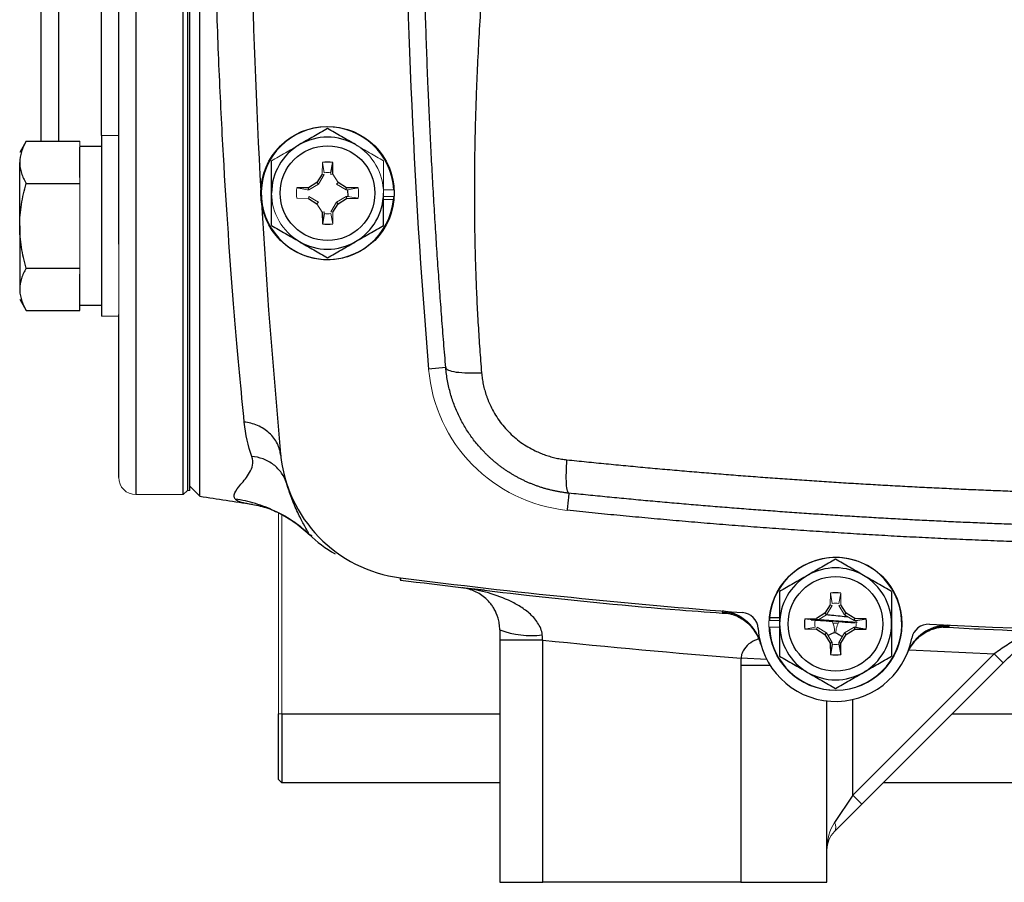
# Model space of a CAD drawing. Units: inches. Extents: x -56 to 44, y -23 to 33.
# Drawn here: x 29 to 34, y 1 to 5 of the extents above; entities that cross this region are included whole.
import ezdxf

# ---------------------------------------------------------------- set-up
doc = ezdxf.new("R2010")
doc.units = ezdxf.units.IN
doc.header["$MEASUREMENT"] = 0

msp = doc.modelspace()

# ---------------------------------------------------------------- linework, layer by layer
at = {"color": 8, "linetype": 'Continuous', "lineweight": 25}
for p, q in [((29.5621, 8.8707), (29.5621, 2.5715)), ((29.2078, 7.2556), (29.2078, 4.1867)), ((29.4046, 4.2136), (29.4046, 7.2286)), ((30.532, 3.9342), (30.5306, 3.9647)), ((32.2444, 2.0334), (32.2575, 2.0307)), ((32.7741, 1.984), (32.7495, 1.9825)), ((33.2667, 1.9676), (33.28, 1.9686)), ((33.0977, 1.8629), (33.4855, 1.8442)), ((32.4463, 1.818), (32.3289, 1.8249)), ((32.4622, 1.7904), (32.3279, 1.7904)), ((32.8397, 1.1984), (32.8397, 1.6355)), ((30.2294, 1.5697), (31.2255, 1.5697)), ((33.2945, 1.5697), (36.1644, 1.5697))]:
    msp.add_line(p, q, dxfattribs=at)
at = {"color": 7, "linetype": 'Continuous', "lineweight": 25}
for p, q in [((29.4834, 3.7156), (29.4834, 7.7267)), ((29.129, 4.1867), (29.129, 7.2556)), ((29.7786, 2.5715), (29.7786, 6.6272)), ((29.7983, 6.6526), (29.7983, 2.5912)), ((29.8549, 2.5642), (29.8549, 5.7211)), ((29.8082, 2.5912), (29.8082, 5.4849)), ((29.4046, 4.2136), (29.4046, 3.3869)), ((29.0605, 4.1867), (29.0306, 4.1349)), ((29.0605, 4.1867), (29.3062, 4.1867)), ((29.4046, 4.1625), (29.3062, 4.1625)), ((29.3062, 4.0208), (29.3062, 4.1594)), ((29.0306, 3.8003), (29.0306, 4.0901)), ((30.4529, 4.043), (30.4617, 4.0892)), ((30.4626, 4.0369), (30.4617, 4.0892)), ((30.4136, 4.0369), (30.3897, 3.9979)), ((29.0605, 3.9935), (29.3062, 3.9935)), ((30.3506, 3.974), (30.2983, 3.9731)), ((30.3897, 3.9979), (30.3506, 3.974)), ((30.3534, 3.9645), (30.3506, 3.974)), ((30.3966, 3.9909), (30.3897, 3.9979)), ((30.5255, 3.974), (30.4865, 3.9979)), ((30.5228, 3.9645), (30.5255, 3.974)), ((30.5778, 3.9731), (30.5255, 3.974)), ((30.3506, 3.9249), (30.3897, 3.901)), ((30.4865, 3.901), (30.5255, 3.9249)), ((30.5228, 3.9345), (30.5255, 3.9249)), ((30.5255, 3.9249), (30.5778, 3.9259)), ((30.4626, 3.862), (30.4865, 3.901)), ((30.4796, 3.908), (30.4865, 3.901)), ((30.4136, 3.862), (30.4145, 3.8097)), ((30.4233, 3.856), (30.4145, 3.8097)), ((29.0306, 3.8003), (29.0306, 3.5104)), ((29.0605, 3.607), (29.3062, 3.607)), ((29.3062, 3.4412), (29.3062, 3.5797)), ((29.0306, 3.4656), (29.0605, 3.4138)), ((29.3062, 3.4138), (29.3062, 3.4412)), ((29.3062, 3.438), (29.4046, 3.438)), ((29.0605, 3.4138), (29.3062, 3.4138)), ((29.4834, 2.6503), (29.4834, 3.3956)), ((30.9788, 3.1521), (30.9003, 3.1455)), ((30.2236, 2.7562), (30.2243, 2.749)), ((30.2246, 2.7454), (30.2246, 2.7457)), ((29.7786, 2.5715), (29.7983, 2.5912)), ((29.8082, 2.6109), (29.8549, 2.5642)), ((30.0889, 2.5288), (30.0942, 2.5279)), ((30.3673, 2.3839), (30.3565, 2.3882)), ((31.1558, 2.1353), (31.0516, 2.1461)), ((32.7125, 2.0294), (32.6735, 2.0055)), ((32.7364, 2.0684), (32.7125, 2.0294)), ((32.7195, 2.0224), (32.7125, 2.0294)), ((32.8094, 2.0294), (32.7855, 2.0684)), ((32.8024, 2.0224), (32.8094, 2.0294)), ((32.8484, 2.0055), (32.8094, 2.0294)), ((32.4592, 2.0106), (32.505, 2.0106)), ((32.8596, 1.9873), (32.6447, 2.0032)), ((32.8456, 1.996), (32.8484, 2.0055)), ((32.9007, 2.0046), (32.8484, 2.0055)), ((32.8544, 1.9958), (32.9007, 2.0046)), ((32.6735, 1.9564), (32.7125, 1.9325)), ((32.7195, 1.9395), (32.7125, 1.9325)), ((32.8024, 1.9395), (32.8094, 1.9325)), ((32.8094, 1.9325), (32.8484, 1.9564)), ((32.8456, 1.966), (32.8484, 1.9564)), ((32.8484, 1.9564), (32.9007, 1.9574)), ((32.8544, 1.9661), (32.9007, 1.9574)), ((31.4223, 1.9068), (31.2255, 1.9068)), ((31.2255, 1.9068), (31.2255, 0.7999)), ((31.4223, 0.7999), (31.4223, 1.9068)), ((32.7125, 1.9325), (32.7364, 1.8935)), ((32.7459, 1.8963), (32.7364, 1.8935)), ((32.7364, 1.8935), (32.7373, 1.8412)), ((32.7759, 1.8963), (32.7855, 1.8935)), ((32.7846, 1.8412), (32.7855, 1.8935)), ((32.7855, 1.8935), (32.8094, 1.9325)), ((32.7461, 1.8875), (32.7373, 1.8412)), ((32.7758, 1.8875), (32.7846, 1.8412)), ((33.4855, 1.8442), (32.8397, 1.1984)), ((32.8814, 1.1566), (33.5272, 1.8024)), ((33.4855, 1.8442), (33.5272, 1.8024)), ((32.3279, 1.7904), (32.3279, 0.7999)), ((32.7216, 0.7999), (32.7216, 1.6288)), ((30.2144, 1.2697), (30.2144, 1.5697)), ((30.2275, 1.5697), (30.2294, 1.5716)), ((30.2294, 1.5697), (30.2294, 1.2547)), ((30.2294, 1.2547), (30.2144, 1.2697)), ((31.2255, 1.2547), (30.2294, 1.2547)), ((36.4793, 1.2547), (32.9795, 1.2547)), ((32.8397, 1.1984), (32.7562, 1.0731)), ((32.8397, 1.1984), (32.8814, 1.1566)), ((32.7562, 1.0313), (32.8814, 1.1566)), ((31.2255, 0.7999), (31.4223, 0.7999)), ((32.3279, 0.7999), (31.4223, 0.7999)), ((32.3279, 0.7999), (32.7216, 0.7999))]:
    msp.add_line(p, q, dxfattribs=at)
at = {"color": 144, "linetype": 'Continuous', "lineweight": 18}
for p, q in [((29.7983, 2.5912), (29.7983, 5.4849)), ((29.4834, 4.2136), (29.4046, 4.2136)), ((29.3062, 4.1594), (29.3062, 4.1867)), ((30.4145, 4.0892), (30.4136, 4.0369)), ((30.4233, 4.043), (30.4145, 4.0892)), ((29.3062, 3.9935), (29.3062, 4.0208)), ((30.4231, 4.0341), (30.3966, 3.9909)), ((30.4231, 4.0341), (30.4136, 4.0369)), ((30.4531, 4.0341), (30.4529, 4.043)), ((30.4531, 4.0341), (30.4626, 4.0369)), ((30.4865, 3.9979), (30.4626, 4.0369)), ((29.3062, 3.9388), (29.3062, 3.9935)), ((30.3446, 3.9643), (30.2983, 3.9731)), ((30.3534, 3.9645), (30.3446, 3.9643)), ((30.3966, 3.9909), (30.3534, 3.9645)), ((30.4796, 3.9909), (30.4865, 3.9979)), ((30.5228, 3.9645), (30.4796, 3.9909)), ((30.5316, 3.9643), (30.5228, 3.9645)), ((30.5316, 3.9643), (30.5778, 3.9731)), ((30.694, 3.9791), (30.6923, 3.9791)), ((30.7408, 3.9652), (30.694, 3.9652)), ((29.3062, 3.6617), (29.3062, 3.9388)), ((30.2983, 3.9259), (30.3506, 3.9249)), ((30.3534, 3.9345), (30.3506, 3.9249)), ((30.3534, 3.9345), (30.3966, 3.908)), ((30.4796, 3.908), (30.5228, 3.9345)), ((30.5228, 3.9345), (30.5316, 3.9346)), ((30.5316, 3.9346), (30.5778, 3.9259)), ((30.7408, 3.9337), (30.694, 3.9337)), ((30.7398, 3.9198), (30.694, 3.9198)), ((30.3966, 3.908), (30.3897, 3.901)), ((30.3897, 3.901), (30.4136, 3.862)), ((30.4531, 3.8648), (30.4796, 3.908)), ((30.4231, 3.8648), (30.4136, 3.862)), ((30.4231, 3.8648), (30.4233, 3.856)), ((30.4529, 3.856), (30.4617, 3.8097)), ((30.4531, 3.8648), (30.4626, 3.862)), ((30.4617, 3.8097), (30.4626, 3.862)), ((29.4834, 3.7156), (29.4834, 3.3956)), ((29.3062, 3.607), (29.3062, 3.6617)), ((29.3062, 3.5797), (29.3062, 3.607)), ((29.4046, 3.3869), (29.4834, 3.3869)), ((29.5621, 2.5715), (29.7786, 2.5715)), ((29.7983, 2.5912), (29.8082, 2.5912)), ((31.4227, 2.6037), (31.42, 2.6021)), ((30.2144, 1.5697), (30.2144, 2.4879)), ((30.2294, 2.4813), (30.2294, 1.5697)), ((32.7373, 2.1207), (32.7364, 2.0684)), ((32.7461, 2.0745), (32.7373, 2.1207)), ((32.7758, 2.0745), (32.7846, 2.1207)), ((32.7855, 2.0684), (32.7846, 2.1207)), ((32.7459, 2.0656), (32.7195, 2.0224)), ((32.7459, 2.0656), (32.7364, 2.0684)), ((32.7759, 2.0656), (32.7855, 2.0684)), ((32.8024, 2.0224), (32.7759, 2.0656)), ((32.4582, 1.9967), (32.505, 1.9967)), ((32.6735, 2.0055), (32.6212, 2.0046)), ((32.6675, 1.9958), (32.6212, 2.0046)), ((32.6763, 1.996), (32.6735, 2.0055)), ((32.7195, 2.0224), (32.6763, 1.996)), ((32.8456, 1.996), (32.8024, 2.0224)), ((32.8544, 1.9958), (32.8456, 1.996)), ((32.4582, 1.9652), (32.505, 1.9652)), ((32.6675, 1.9661), (32.6212, 1.9574)), ((32.6212, 1.9574), (32.6735, 1.9564)), ((32.6763, 1.966), (32.6735, 1.9564)), ((32.6763, 1.966), (32.7195, 1.9395)), ((32.7195, 1.9395), (32.7459, 1.8963)), ((32.7759, 1.8963), (32.8024, 1.9395)), ((32.8024, 1.9395), (32.8456, 1.966)), ((32.8456, 1.966), (32.8544, 1.9661)), ((32.7459, 1.8963), (32.7461, 1.8875)), ((32.7758, 1.8875), (32.7759, 1.8963)), ((30.2294, 1.5697), (30.2144, 1.5697))]:
    msp.add_line(p, q, dxfattribs=at)
at = {"color": 7, "linetype": 'Continuous', "lineweight": 25, "flags": 128}
msp.add_lwpolyline([(30.1361, 3.9058), (30.1684, 3.4143), (30.2236, 2.7569)], dxfattribs=at)
at = {"color": 7, "linetype": 'Continuous', "lineweight": 25}
for centre, radius in [((30.4381, 3.9495), 0.3051), ((30.4381, 3.9495), 0.2165), ((32.7609, 1.981), 0.2165)]:
    msp.add_circle(centre, radius, dxfattribs=at)
at = {"color": 144, "linetype": 'Continuous', "lineweight": 18}
msp.add_circle((32.7609, 1.981), 0.3051, dxfattribs=at)
at = {"color": 7, "linetype": 'Continuous', "lineweight": 25}
for centre, radius, start, end in [((61.5798, 5.7211), 31.4961, 174.59969, 183.20785), ((61.5798, 5.7211), 30.7874, 175.20119, 184.79881), ((30.4381, 3.9495), 0.3031, 2.9777, 354.3905), ((30.4381, 3.9495), 0.2559, 60, 120), ((30.4381, 3.9495), 0.2559, 120, 180), ((30.4381, 3.9495), 0.1417, 80.4059, 99.5941), ((30.4381, 3.9495), 0.2559, 300, 0), ((30.4381, 3.9495), 0.1417, 260.4059, 279.5941), ((30.4381, 3.9495), 0.2559, 240, 300), ((30.8507, 2.8162), 0.6299, 185.4003, 262.7809), ((34.7294, 33.6807), 31.4961, 261.09675, 261.53711), ((30.7826, 2.8435), 0.6248, 226.6137, 240.2935), ((32.7609, 1.981), 0.3031, 182.9777, 174.3905), ((32.7609, 1.981), 0.2559, 60, 120), ((34.7294, 33.4377), 31.4961, 262.78093, 265.63938), ((32.7609, 1.981), 0.2559, 120, 180), ((32.7609, 1.981), 0.2559, 0, 60), ((32.7609, 1.981), 0.1417, 80.4059, 99.5941), ((32.2289, 1.8372), 0.1968, 15.1244, 85.4772), ((32.3287, 1.9543), 0.0787, 3.5359, 85.6394), ((32.7609, 1.981), 0.3031, 174.3905, 177.0223), ((32.7609, 1.981), 0.2559, 180, 240), ((32.7609, 1.981), 0.1417, 170.4059, 189.5941), ((32.7609, 1.981), 0.2559, 300, 0), ((32.7609, 1.981), 0.1417, 350.4059, 9.5941), ((31.3724, 2.3634), 0.4358, 250.2974, 276.2627), ((32.7609, 1.981), 0.3543, 183.5359, 349.3025), ((33.2709, 1.772), 0.1968, 87.358, 157.7126), ((33.1865, 1.9006), 0.0787, 87.199, 169.3025), ((34.7294, 33.4377), 31.4961, 267.19902, 272.80098), ((32.7609, 1.981), 0.1417, 260.4059, 279.5941), ((32.7609, 1.981), 0.2559, 240, 300)]:
    msp.add_arc(centre, radius, start, end, dxfattribs=at)
at = {"color": 144, "linetype": 'Continuous', "lineweight": 18}
for centre, radius, start, end in [((30.4381, 3.9495), 0.2559, 0, 60), ((30.4381, 3.9495), 0.1417, 170.4059, 189.5941), ((30.4381, 3.9495), 0.1417, 350.4059, 9.5941), ((30.4381, 3.9495), 0.2559, 180, 240), ((30.4381, 3.9495), 0.3031, 354.3905, 357.0223), ((31.6065, 3.2048), 0.7087, 184.7988, 264.1025), ((29.5621, 2.6503), 0.0787, 180, 270), ((32.6636, 1.9514), 0.0918, 352.7785, 27.1013), ((32.8538, 1.9395), 0.0918, 145.7382, 180.0599), ((32.7262, 1.0522), 0.0365, 325.1431, 34.8569), ((32.8397, 0.9478), 0.1181, 135, 180)]:
    msp.add_arc(centre, radius, start, end, dxfattribs=at)
msp.add_ellipse((32.8397, 0.9478), major_axis=(0, 0.1772), ratio=0.666667, start_param=0.785398, end_param=1.570796, dxfattribs=at)
at = {"color": 7, "linetype": 'Continuous', "lineweight": 25}
for points, knots in [([(30.0574, 2.9035), (30.0507, 2.9712), (30.0434, 3.0469), (30.028, 3.2146), (30.0199, 3.3071), (29.9954, 3.606), (29.9792, 3.8294), (29.9576, 4.2003), (29.9509, 4.33), (29.9391, 4.594), (29.934, 4.7291), (29.9257, 5.0056), (29.9224, 5.1478), (29.9181, 5.4348), (29.917, 5.5782), (29.917, 5.8648), (29.9181, 6.0079), (29.9224, 6.294), (29.9257, 6.4369), (29.9341, 6.7138), (29.9392, 6.8489), (29.9509, 7.1124), (29.9576, 7.2415), (29.9792, 7.6136), (29.9954, 7.8368), (30.0198, 8.1346), (30.028, 8.2277), (30.0434, 8.3956), (30.0507, 8.4713), (30.0574, 8.5387)], [0, 0, 0, 0, 0.0625, 0.0625, 0.125, 0.125, 0.25, 0.25, 0.3125, 0.3125, 0.375, 0.375, 0.4375, 0.4375, 0.5, 0.5, 0.5625, 0.5625, 0.625, 0.625, 0.6875, 0.6875, 0.75, 0.75, 0.875, 0.875, 0.9375, 0.9375, 1, 1, 1, 1]), ([(30.9788, 3.1521), (30.9772, 3.1711), (30.9741, 3.2092), (30.9694, 3.2665), (30.9648, 3.3243), (30.9603, 3.3824), (30.9559, 3.441), (30.9516, 3.5), (30.9473, 3.5594), (30.9432, 3.6192), (30.9391, 3.6794), (30.9351, 3.74), (30.9312, 3.8011), (30.9274, 3.8625), (30.9238, 3.9244), (30.9202, 3.9866), (30.9167, 4.0493), (30.9133, 4.1124), (30.91, 4.1759), (30.9069, 4.2398), (30.9039, 4.3041), (30.9009, 4.3688), (30.8948, 4.5107), (30.8865, 4.7354), (30.878, 5.0486), (30.8724, 5.3792), (30.8706, 5.7069), (30.8722, 6.0379), (30.8769, 6.3417), (30.8852, 6.6694), (30.896, 6.9698), (30.9091, 7.2526), (30.9206, 7.4662), (30.9317, 7.6512), (30.9428, 7.8199), (30.9545, 7.9844), (30.9664, 8.1402), (30.9748, 8.2411), (30.9788, 8.2901)], [0, 0, 0, 0, 0.011273, 0.022611, 0.034015, 0.045484, 0.05702, 0.068623, 0.080293, 0.092032, 0.103839, 0.115715, 0.12766, 0.139676, 0.151761, 0.163918, 0.176146, 0.188446, 0.200819, 0.213263, 0.225781, 0.238373, 0.251038, 0.308518, 0.369289, 0.43338, 0.500814, 0.559935, 0.626015, 0.677704, 0.750852, 0.801108, 0.842625, 0.875405, 0.909071, 0.941059, 0.971368, 1, 1, 1, 1]), ([(31.513, 8.2596), (31.5111, 8.2373), (31.5072, 8.1923), (31.5011, 8.1243), (31.4947, 8.0551), (31.488, 7.9848), (31.4809, 7.9134), (31.4735, 7.8408), (31.4658, 7.7671), (31.4578, 7.6923), (31.4412, 7.5421), (31.4134, 7.3032), (31.3781, 7.0156), (31.3366, 6.6886), (31.2995, 6.3931), (31.2638, 6.1006), (31.2388, 5.887), (31.2108, 5.6369), (31.1813, 5.3471), (31.1527, 5.0144), (31.1315, 4.7052), (31.1197, 4.4651), (31.1139, 4.2868), (31.111, 4.1633), (31.1095, 4.0416), (31.1092, 3.9215), (31.1102, 3.8032), (31.1124, 3.6866), (31.1159, 3.5717), (31.1206, 3.4585), (31.1266, 3.3471), (31.1337, 3.2374), (31.1395, 3.1649), (31.1424, 3.1289)], [0, 0, 0, 0, 0.012949, 0.026119, 0.039512, 0.053128, 0.066965, 0.081026, 0.09531, 0.109816, 0.124546, 0.182701, 0.24899, 0.292217, 0.373605, 0.421572, 0.463188, 0.498453, 0.567843, 0.632685, 0.692993, 0.748782, 0.773227, 0.797343, 0.821134, 0.844602, 0.867748, 0.890574, 0.913083, 0.935278, 0.957161, 0.978734, 1, 1, 1, 1]), ([(30.4381, 4.245), (30.4172, 4.2329), (30.3961, 4.2207), (30.3535, 4.1961), (30.3319, 4.1837), (30.3101, 4.1711)], [0, 0, 0, 0, 0.5, 0.5, 1, 1, 1, 1]), ([(30.566, 4.1711), (30.5552, 4.1774), (30.5443, 4.1837), (30.5227, 4.1961), (30.512, 4.2023), (30.48, 4.2208), (30.459, 4.2329), (30.4381, 4.245)], [0, 0, 0, 0, 0.25, 0.25, 0.5, 0.5, 1, 1, 1, 1]), ([(29.0605, 4.1867), (29.0514, 4.1709), (29.0439, 4.1549), (29.0335, 4.1228), (29.0306, 4.1065), (29.0306, 4.0901)], [0, 0, 0, 0, 0.5, 0.5, 1, 1, 1, 1]), ([(30.1822, 3.9495), (30.1822, 3.9745), (30.1822, 3.9998), (30.1822, 4.0491), (30.1822, 4.0733), (30.1822, 4.0972)], [0, 0, 0, 0, 0.5, 0.5, 1, 1, 1, 1]), ([(29.0306, 4.0901), (29.0306, 4.0819), (29.0313, 4.0736), (29.0341, 4.0573), (29.0361, 4.0493), (29.0439, 4.0251), (29.0514, 4.0092), (29.0605, 3.9935)], [0, 0, 0, 0, 0.25, 0.25, 0.5, 0.5, 1, 1, 1, 1]), ([(29.0306, 3.8003), (29.0306, 3.8329), (29.0335, 3.866), (29.044, 3.9306), (29.0515, 3.9622), (29.0605, 3.9935)], [0, 0, 0, 0, 0.5, 0.5, 1, 1, 1, 1]), ([(30.1822, 3.8017), (30.1822, 3.8258), (30.1822, 3.8504), (30.1822, 3.8997), (30.1822, 3.9245), (30.1822, 3.9495)], [0, 0, 0, 0, 0.5, 0.5, 1, 1, 1, 1]), ([(30.694, 3.8017), (30.694, 3.8258), (30.694, 3.8504), (30.694, 3.8997), (30.694, 3.9245), (30.694, 3.9495)], [0, 0, 0, 0, 0.5, 0.5, 1, 1, 1, 1]), ([(29.0605, 3.607), (29.0514, 3.6385), (29.0438, 3.6707), (29.0334, 3.7352), (29.0306, 3.7676), (29.0306, 3.8003)], [0, 0, 0, 0, 0.5, 0.5, 1, 1, 1, 1]), ([(30.1822, 3.8017), (30.2031, 3.7896), (30.2242, 3.7775), (30.2668, 3.7529), (30.2883, 3.7404), (30.3101, 3.7279)], [0, 0, 0, 0, 0.5, 0.5, 1, 1, 1, 1]), ([(30.566, 3.7279), (30.5769, 3.7341), (30.5878, 3.7404), (30.6094, 3.7529), (30.6201, 3.7591), (30.6521, 3.7775), (30.6731, 3.7897), (30.694, 3.8017)], [0, 0, 0, 0, 0.25, 0.25, 0.5, 0.5, 1, 1, 1, 1]), ([(30.3101, 3.7279), (30.321, 3.7216), (30.3319, 3.7153), (30.3535, 3.7028), (30.3642, 3.6966), (30.3962, 3.6782), (30.4172, 3.666), (30.4381, 3.654)], [0, 0, 0, 0, 0.25, 0.25, 0.5, 0.5, 1, 1, 1, 1]), ([(30.4381, 3.654), (30.459, 3.6661), (30.4801, 3.6782), (30.5227, 3.7028), (30.5442, 3.7153), (30.566, 3.7279)], [0, 0, 0, 0, 0.5, 0.5, 1, 1, 1, 1]), ([(29.0605, 3.607), (29.0514, 3.5912), (29.0439, 3.5753), (29.0335, 3.5432), (29.0306, 3.5269), (29.0306, 3.5104)], [0, 0, 0, 0, 0.5, 0.5, 1, 1, 1, 1]), ([(29.0306, 3.5104), (29.0306, 3.5022), (29.0313, 3.494), (29.0341, 3.4777), (29.0361, 3.4696), (29.0439, 3.4455), (29.0514, 3.4296), (29.0605, 3.4138)], [0, 0, 0, 0, 0.25, 0.25, 0.5, 0.5, 1, 1, 1, 1]), ([(30.9788, 3.1521), (30.9791, 3.1482), (30.9829, 3.1442), (30.9987, 3.1373), (31.0108, 3.1342), (31.0416, 3.1299), (31.0603, 3.1285), (31.1004, 3.1275), (31.1217, 3.1279), (31.1424, 3.1289)], [0, 0, 0, 0, 0.25, 0.25, 0.5, 0.5, 0.75, 0.75, 1, 1, 1, 1]), ([(31.5418, 2.5782), (31.5367, 2.5788), (31.5265, 2.5799), (31.5113, 2.5821), (31.4961, 2.5846), (31.481, 2.5875), (31.466, 2.5907), (31.4512, 2.5943), (31.4364, 2.5983), (31.4218, 2.6025), (31.4073, 2.6072), (31.3929, 2.6122), (31.3787, 2.6175), (31.3646, 2.6232), (31.3507, 2.6291), (31.3369, 2.6354), (31.3234, 2.6421), (31.31, 2.649), (31.2968, 2.6563), (31.2838, 2.6638), (31.271, 2.6716), (31.2584, 2.6798), (31.246, 2.6882), (31.2339, 2.6969), (31.2219, 2.7059), (31.2102, 2.7151), (31.1988, 2.7246), (31.1876, 2.7343), (31.1766, 2.7443), (31.1659, 2.7546), (31.1526, 2.768), (31.1368, 2.7849), (31.119, 2.8057), (31.1019, 2.8275), (31.0857, 2.8502), (31.0703, 2.8738), (31.056, 2.8983), (31.0426, 2.9237), (31.0303, 2.9499), (31.0191, 2.9769), (31.009, 3.0046), (31.0003, 3.0329), (30.9928, 3.062), (30.9866, 3.0915), (30.9818, 3.1217), (30.9798, 3.1419), (30.9788, 3.1521)], [0, 0, 0, 0, 0.017697, 0.035363, 0.052997, 0.070601, 0.088174, 0.105716, 0.123229, 0.140712, 0.158165, 0.17559, 0.192985, 0.210352, 0.22769, 0.245, 0.262283, 0.279538, 0.296765, 0.313966, 0.33114, 0.348288, 0.36541, 0.382506, 0.399577, 0.416622, 0.433643, 0.450639, 0.46761, 0.484558, 0.501482, 0.53255, 0.563921, 0.595595, 0.627575, 0.659862, 0.692459, 0.725367, 0.758587, 0.792121, 0.82597, 0.860137, 0.894622, 0.929426, 0.964552, 1, 1, 1, 1]), ([(31.1424, 3.1289), (31.1428, 3.1244), (31.1436, 3.1153), (31.1454, 3.1019), (31.1476, 3.0885), (31.1502, 3.0752), (31.1532, 3.062), (31.1566, 3.0489), (31.1605, 3.0359), (31.1647, 3.023), (31.1694, 3.0102), (31.1745, 2.9975), (31.1882, 2.9659), (31.2152, 2.9177), (31.2635, 2.8587), (31.3212, 2.8088), (31.3724, 2.7785), (31.411, 2.7613), (31.4346, 2.7523), (31.4586, 2.7447), (31.483, 2.7385), (31.5078, 2.7337), (31.5246, 2.7317), (31.533, 2.7307)], [0, 0, 0, 0, 0.0228237, 0.0455499, 0.0682009, 0.0907989, 0.1133662, 0.1359255, 0.1584991, 0.1811095, 0.2037791, 0.22653, 0.249384, 0.3749728, 0.4993222, 0.6244755, 0.749646, 0.7914851, 0.8330798, 0.8745791, 0.9161329, 0.9578907, 1, 1, 1, 1]), ([(30.2242, 2.7501), (30.2225, 2.7679), (30.2175, 2.7864), (30.2, 2.8219), (30.1874, 2.8387), (30.1562, 2.8674), (30.1377, 2.8791), (30.0983, 2.8961), (30.0775, 2.9013), (30.0574, 2.9035)], [0, 0, 0, 0, 0.25, 0.25, 0.5, 0.5, 0.75, 0.75, 1, 1, 1, 1]), ([(30.016, 2.5514), (30.0033, 2.5665), (30.0167, 2.5882), (30.0548, 2.6341), (30.0704, 2.6517), (30.0938, 2.6934), (30.1016, 2.7176), (30.0916, 2.7466)], [0, 0, 0, 0, 0.5, 0.5, 0.75, 0.75, 1, 1, 1, 1]), ([(30.2503, 2.6247), (30.2454, 2.6402), (30.238, 2.6556), (30.2182, 2.6841), (30.2057, 2.6973), (30.177, 2.7193), (30.1607, 2.7283), (30.1267, 2.7411), (30.109, 2.745), (30.0916, 2.7466)], [0, 0, 0, 0, 0.25, 0.25, 0.5, 0.5, 0.75, 0.75, 1, 1, 1, 1]), ([(31.5418, 2.5782), (31.5392, 2.5785), (31.5368, 2.582), (31.533, 2.5965), (31.5315, 2.6076), (31.5298, 2.6361), (31.5297, 2.6534), (31.5305, 2.6909), (31.5315, 2.711), (31.533, 2.7307)], [0, 0, 0, 0, 0.25, 0.25, 0.5, 0.5, 0.75, 0.75, 1, 1, 1, 1]), ([(31.533, 2.7307), (31.5628, 2.7277), (31.6224, 2.7216), (31.7119, 2.7127), (31.8014, 2.7041), (31.8909, 2.6958), (31.9805, 2.6877), (32.07, 2.6799), (32.1596, 2.6724), (32.2491, 2.6651), (32.3387, 2.658), (32.4283, 2.6513), (32.5179, 2.6447), (32.6075, 2.6385), (32.6971, 2.6325), (32.7868, 2.6267), (32.8764, 2.6213), (32.966, 2.6161), (33.0557, 2.6111), (33.1453, 2.6064), (33.2349, 2.602), (33.3246, 2.5978), (33.4142, 2.5938), (33.5039, 2.5902), (33.5935, 2.5868), (33.6831, 2.5836), (33.7728, 2.5807), (33.8624, 2.5781), (33.952, 2.5757), (34.0416, 2.5736), (34.1312, 2.5718), (34.2208, 2.5702), (34.2806, 2.5693), (34.3104, 2.5689)], [0, 0, 0, 0, 0.032471, 0.064925, 0.097361, 0.12978, 0.162182, 0.194568, 0.226939, 0.259294, 0.291633, 0.323958, 0.356268, 0.388564, 0.420847, 0.453116, 0.485372, 0.517615, 0.549846, 0.582065, 0.614273, 0.64647, 0.678655, 0.710831, 0.742996, 0.775151, 0.807298, 0.839435, 0.871564, 0.903684, 0.935797, 0.967902, 1, 1, 1, 1]), ([(31.5418, 2.5782), (31.5418, 2.5782), (31.5416, 2.5766), (31.5408, 2.5689), (31.5402, 2.563), (31.5386, 2.5477), (31.5377, 2.5384), (31.5357, 2.5191), (31.5347, 2.5092), (31.5337, 2.4999)], [0, 0, 0, 0, 0.25, 0.25, 0.5, 0.5, 0.75, 0.75, 1, 1, 1, 1]), ([(34.2723, 2.4174), (34.2428, 2.4179), (34.1837, 2.4188), (34.0952, 2.4205), (34.0067, 2.4224), (33.9182, 2.4246), (33.8298, 2.4271), (33.7414, 2.4297), (33.653, 2.4327), (33.5646, 2.4359), (33.4763, 2.4393), (33.388, 2.443), (33.2997, 2.447), (33.2114, 2.4512), (33.1232, 2.4556), (33.035, 2.4603), (32.9469, 2.4653), (32.8588, 2.4705), (32.7707, 2.4759), (32.6827, 2.4816), (32.5947, 2.4875), (32.5067, 2.4937), (32.4188, 2.5002), (32.3309, 2.5069), (32.2431, 2.5138), (32.1552, 2.521), (32.0675, 2.5284), (31.9798, 2.5361), (31.8921, 2.544), (31.8044, 2.5522), (31.7168, 2.5606), (31.6293, 2.5693), (31.571, 2.5753), (31.5418, 2.5782)], [0, 0, 0, 0, 0.032274, 0.064542, 0.096807, 0.129067, 0.161323, 0.193576, 0.225827, 0.258074, 0.29032, 0.322564, 0.354806, 0.387048, 0.419289, 0.45153, 0.483772, 0.516014, 0.548257, 0.580501, 0.612748, 0.644997, 0.677248, 0.709503, 0.741761, 0.774023, 0.806289, 0.83856, 0.870837, 0.903118, 0.935406, 0.967699, 1, 1, 1, 1]), ([(30.3534, 2.3894), (30.3307, 2.4107), (30.3061, 2.4306), (30.2538, 2.4664), (30.2261, 2.4824), (30.1685, 2.51), (30.1387, 2.5216), (30.0779, 2.5401), (30.047, 2.5469), (30.016, 2.5514)], [0, 0, 0, 0, 0.25, 0.25, 0.5, 0.5, 0.75, 0.75, 1, 1, 1, 1]), ([(30.0876, 2.5287), (30.1104, 2.5242), (30.1562, 2.5152), (30.228, 2.4842), (30.297, 2.4428), (30.3385, 2.4054), (30.3583, 2.3875)], [0, 0, 0, 0, 0.25362, 0.509227, 0.764784, 1, 1, 1, 1]), ([(34.2711, 2.3387), (34.233, 2.3393), (34.1568, 2.3405), (34.0425, 2.3428), (33.9282, 2.3456), (33.8139, 2.3487), (33.6997, 2.3523), (33.5854, 2.3563), (33.4712, 2.3607), (33.3571, 2.3655), (33.2429, 2.3708), (33.1288, 2.3764), (33.0147, 2.3825), (32.9006, 2.389), (32.7866, 2.396), (32.6726, 2.4033), (32.5586, 2.4111), (32.4446, 2.4193), (32.3306, 2.4279), (32.2167, 2.4369), (32.1028, 2.4463), (31.9889, 2.4562), (31.8751, 2.4665), (31.7613, 2.4772), (31.6475, 2.4883), (31.5716, 2.496), (31.5337, 2.4999)], [0, 0, 0, 0, 0.04169, 0.083375, 0.125053, 0.166727, 0.208396, 0.250061, 0.291722, 0.333381, 0.375038, 0.416693, 0.458347, 0.5, 0.541653, 0.583307, 0.624962, 0.666619, 0.708278, 0.749939, 0.791604, 0.833273, 0.874947, 0.916625, 0.95831, 1, 1, 1, 1]), ([(32.7609, 2.2765), (32.74, 2.2644), (32.7189, 2.2522), (32.6763, 2.2276), (32.6548, 2.2152), (32.633, 2.2026)], [0, 0, 0, 0, 0.5, 0.5, 1, 1, 1, 1]), ([(32.8889, 2.2026), (32.878, 2.2089), (32.8671, 2.2152), (32.8455, 2.2276), (32.8348, 2.2338), (32.8029, 2.2523), (32.7818, 2.2644), (32.7609, 2.2765)], [0, 0, 0, 0, 0.25, 0.25, 0.5, 0.5, 1, 1, 1, 1]), ([(30.7719, 2.181), (30.9637, 2.1575), (31.3887, 2.1054), (31.8887, 2.0557), (32.197, 2.0335), (32.2709, 2.0282)], [0, 0, 0, 0, 0.384626, 0.852474, 1, 1, 1, 1]), ([(32.633, 2.2026), (32.6221, 2.1963), (32.6112, 2.19), (32.5896, 2.1776), (32.5789, 2.1714), (32.547, 2.1529), (32.5259, 2.1408), (32.505, 2.1287)], [0, 0, 0, 0, 0.25, 0.25, 0.5, 0.5, 1, 1, 1, 1]), ([(33.0168, 2.1287), (32.9959, 2.1408), (32.9748, 2.153), (32.9322, 2.1776), (32.9107, 2.19), (32.8889, 2.2026)], [0, 0, 0, 0, 0.5, 0.5, 1, 1, 1, 1]), ([(31.4199, 1.9303), (31.4189, 1.9406), (31.4163, 1.9504), (31.409, 1.9691), (31.4042, 1.978), (31.3879, 2.0029), (31.3747, 2.0168), (31.3531, 2.0357), (31.3456, 2.0416), (31.3303, 2.0527), (31.3225, 2.0578), (31.2985, 2.0725), (31.282, 2.0812), (31.2312, 2.1045), (31.1961, 2.1165), (31.1426, 2.1305), (31.1246, 2.1345), (31.0883, 2.1413), (31.0699, 2.144), (31.0516, 2.1461)], [0, 0, 0, 0, 0.0625, 0.0625, 0.125, 0.125, 0.25, 0.25, 0.3125, 0.3125, 0.375, 0.375, 0.5, 0.5, 0.75, 0.75, 0.875, 0.875, 1, 1, 1, 1]), ([(31.2255, 1.9532), (31.2255, 1.9634), (31.2247, 1.973), (31.222, 1.9911), (31.2201, 1.9997), (31.2131, 2.0234), (31.2072, 2.0365), (31.1974, 2.0541), (31.1939, 2.0595), (31.1868, 2.0696), (31.1831, 2.0743), (31.1719, 2.0875), (31.1641, 2.0951), (31.1478, 2.1086), (31.1395, 2.1145), (31.1226, 2.1245), (31.114, 2.1288), (31.0966, 2.136), (31.0877, 2.1389), (31.0698, 2.1435), (31.0607, 2.1451), (31.0516, 2.1461)], [0, 0, 0, 0, 0.0625, 0.0625, 0.125, 0.125, 0.25, 0.25, 0.3125, 0.3125, 0.375, 0.375, 0.5, 0.5, 0.625, 0.625, 0.75, 0.75, 0.875, 0.875, 1, 1, 1, 1]), ([(32.505, 2.1287), (32.505, 2.1047), (32.505, 2.0801), (32.505, 2.0308), (32.505, 2.006), (32.505, 1.981)], [0, 0, 0, 0, 0.5, 0.5, 1, 1, 1, 1]), ([(33.0168, 2.1287), (33.0168, 2.1047), (33.0168, 2.0801), (33.0168, 2.0308), (33.0168, 2.006), (33.0168, 1.981)], [0, 0, 0, 0, 0.5, 0.5, 1, 1, 1, 1]), ([(32.4179, 1.8922), (32.4153, 1.9021), (32.412, 1.9117), (32.406, 1.9256), (32.4038, 1.9302), (32.3991, 1.9391), (32.3966, 1.9435), (32.3925, 1.95), (32.3911, 1.9521), (32.3882, 1.9564), (32.3867, 1.9584), (32.3837, 1.9625), (32.3821, 1.9645), (32.3789, 1.9685), (32.3773, 1.9704), (32.3723, 1.9761), (32.3689, 1.9798), (32.3617, 1.9869), (32.3579, 1.9903), (32.3521, 1.9952), (32.3501, 1.9968), (32.3461, 1.9999), (32.344, 2.0015), (32.3378, 2.0059), (32.3335, 2.0087), (32.3249, 2.014), (32.3204, 2.0164), (32.3114, 2.021), (32.3068, 2.0231), (32.2998, 2.0259), (32.2974, 2.0269), (32.2926, 2.0286), (32.2902, 2.0295), (32.2854, 2.031), (32.2829, 2.0318), (32.278, 2.0331), (32.2755, 2.0338), (32.2681, 2.0356), (32.2631, 2.0366), (32.253, 2.0381), (32.248, 2.0387), (32.2429, 2.0391)], [0, 0, 0, 0, 0.000926739, 0.000926739, 0.001390109, 0.001390109, 0.001853479, 0.001853479, 0.002085164, 0.002085164, 0.002316848, 0.002316848, 0.002548533, 0.002548533, 0.002780218, 0.002780218, 0.003243588, 0.003243588, 0.003706958, 0.003706958, 0.003938642, 0.003938642, 0.004170327, 0.004170327, 0.004633697, 0.004633697, 0.005097067, 0.005097067, 0.005560436, 0.005560436, 0.005792121, 0.005792121, 0.006023806, 0.006023806, 0.006255491, 0.006255491, 0.006487176, 0.006487176, 0.006950545, 0.006950545, 0.007413915, 0.007413915, 0.007413915, 0.007413915]), ([(32.2575, 2.0307), (32.2582, 2.0304), (32.2593, 2.0299), (32.2686, 2.029), (32.272, 2.0286)], [0, 0, 0, 0, 0.632252, 1, 1, 1, 1]), ([(32.2711, 2.0288), (32.2709, 2.0288), (32.2705, 2.0289), (32.2741, 2.0283), (32.2828, 2.0262), (32.2981, 2.0216), (32.3203, 2.0121), (32.3466, 1.9961), (32.3743, 1.9719), (32.3986, 1.9389), (32.4139, 1.9099), (32.4172, 1.8917), (32.4179, 1.8882)], [0, 0, 0, 0, 0.053831, 0.175698, 0.273195, 0.363249, 0.452053, 0.558677, 0.682456, 0.818242, 0.964585, 1, 1, 1, 1]), ([(32.505, 1.981), (32.505, 1.956), (32.505, 1.9306), (32.505, 1.8813), (32.505, 1.8571), (32.505, 1.8332)], [0, 0, 0, 0, 0.5, 0.5, 1, 1, 1, 1]), ([(32.6488, 1.9994), (32.663, 1.9984), (32.6926, 1.9965), (32.7273, 1.9943), (32.7453, 1.9932)], [0, 0, 0, 0, 0.480228, 1, 1, 1, 1]), ([(32.7216, 2.0231), (32.7284, 2.0225), (32.7661, 2.0189), (32.794, 2.016), (32.8169, 2.0135)], [0, 0, 0, 0, 0.180873, 1, 1, 1, 1]), ([(32.7779, 1.9912), (32.7961, 1.99), (32.8211, 1.9885), (32.8426, 1.9872), (32.8485, 1.9868)], [0, 0, 0, 0, 0.72734, 1, 1, 1, 1]), ([(33.0168, 1.981), (33.0168, 1.956), (33.0168, 1.9306), (33.0168, 1.8813), (33.0168, 1.8571), (33.0168, 1.8332)], [0, 0, 0, 0, 0.5, 0.5, 1, 1, 1, 1]), ([(33.2822, 1.9741), (33.272, 1.9746), (33.2618, 1.9742), (33.2468, 1.9726), (33.2418, 1.9719), (33.2318, 1.97), (33.2269, 1.9689), (33.2195, 1.9669), (33.217, 1.9661), (33.2121, 1.9646), (33.2097, 1.9638), (33.2049, 1.9621), (33.2026, 1.9612), (33.1979, 1.9593), (33.1955, 1.9584), (33.1886, 1.9553), (33.1841, 1.9531), (33.1752, 1.9482), (33.1708, 1.9457), (33.1644, 1.9415), (33.1623, 1.9401), (33.1581, 1.9372), (33.156, 1.9357), (33.1499, 1.931), (33.146, 1.9278), (33.1384, 1.9211), (33.1348, 1.9176), (33.1278, 1.9103), (33.1244, 1.9065), (33.118, 1.8987), (33.1149, 1.8946), (33.1105, 1.8883), (33.1091, 1.8862), (33.1063, 1.8819), (33.105, 1.8798), (33.1011, 1.8732), (33.0987, 1.8687), (33.0942, 1.8595), (33.0921, 1.8549), (33.0902, 1.8501)], [0, 0, 0, 0, 0.00092676, 0.00092676, 0.001390141, 0.001390141, 0.001853521, 0.001853521, 0.002085211, 0.002085211, 0.002316901, 0.002316901, 0.002548591, 0.002548591, 0.002780281, 0.002780281, 0.003243661, 0.003243661, 0.003707042, 0.003707042, 0.003938732, 0.003938732, 0.004170422, 0.004170422, 0.004633802, 0.004633802, 0.005097182, 0.005097182, 0.005560563, 0.005560563, 0.006023943, 0.006023943, 0.006255633, 0.006255633, 0.006487323, 0.006487323, 0.006950703, 0.006950703, 0.007414083, 0.007414083, 0.007414083, 0.007414083]), ([(33.0902, 1.8488), (33.0958, 1.8605), (33.107, 1.8838), (33.1317, 1.9125), (33.1587, 1.9348), (33.1856, 1.95), (33.2095, 1.9593), (33.2284, 1.9641), (33.2417, 1.9663), (33.2499, 1.9672), (33.2534, 1.9674), (33.2531, 1.9674), (33.253, 1.9674)], [0, 0, 0, 0, 0.1302285, 0.2610532, 0.3802121, 0.4873774, 0.5807121, 0.6619838, 0.7415348, 0.8368013, 0.9604907, 1, 1, 1, 1]), ([(33.253, 1.9672), (33.2556, 1.9672), (33.265, 1.9669), (33.266, 1.9673), (33.2667, 1.9676)], [0, 0, 0, 0, 0.273957, 1, 1, 1, 1]), ([(33.253, 1.9665), (33.3161, 1.9631), (33.5993, 1.9479), (34.0915, 1.9346), (34.5207, 1.9318), (34.7294, 1.9304)], [0, 0, 0, 0, 0.128368, 0.575928, 1, 1, 1, 1]), ([(33.6028, 1.9219), (33.5939, 1.916), (33.5846, 1.9099), (33.5656, 1.8973), (33.5559, 1.8908), (33.526, 1.871), (33.5059, 1.8577), (33.4855, 1.8442)], [0, 0, 0, 0, 0.25, 0.25, 0.5, 0.5, 1, 1, 1, 1]), ([(33.5272, 1.8024), (33.5483, 1.8235), (33.5691, 1.8442), (33.5995, 1.8747), (33.6094, 1.8845), (33.6283, 1.9034), (33.6374, 1.9125), (33.646, 1.9212)], [0, 0, 0, 0, 0.5, 0.5, 0.75, 0.75, 1, 1, 1, 1]), ([(32.505, 1.8332), (32.526, 1.8211), (32.547, 1.809), (32.5896, 1.7844), (32.6112, 1.7719), (32.633, 1.7594)], [0, 0, 0, 0, 0.5, 0.5, 1, 1, 1, 1]), ([(32.8889, 1.7594), (32.8997, 1.7656), (32.9106, 1.7719), (32.9322, 1.7844), (32.9429, 1.7906), (32.9749, 1.809), (32.996, 1.8212), (33.0168, 1.8332)], [0, 0, 0, 0, 0.25, 0.25, 0.5, 0.5, 1, 1, 1, 1]), ([(32.633, 1.7594), (32.6438, 1.7531), (32.6547, 1.7468), (32.6763, 1.7343), (32.687, 1.7281), (32.719, 1.7097), (32.74, 1.6975), (32.7609, 1.6855)], [0, 0, 0, 0, 0.25, 0.25, 0.5, 0.5, 1, 1, 1, 1]), ([(32.7609, 1.6855), (32.7819, 1.6976), (32.8029, 1.7097), (32.8456, 1.7343), (32.8671, 1.7468), (32.8889, 1.7594)], [0, 0, 0, 0, 0.5, 0.5, 1, 1, 1, 1])]:
    msp.add_open_spline(points, degree=3, knots=knots, dxfattribs=at)
at = {"color": 144, "linetype": 'Continuous', "lineweight": 18}
for points, knots in [([(30.3101, 4.1711), (30.2993, 4.1648), (30.2884, 4.1585), (30.2668, 4.1461), (30.2561, 4.1399), (30.2241, 4.1214), (30.2031, 4.1093), (30.1822, 4.0972)], [0, 0, 0, 0, 0.25, 0.25, 0.5, 0.5, 1, 1, 1, 1]), ([(30.694, 4.0972), (30.6731, 4.1093), (30.652, 4.1215), (30.6094, 4.1461), (30.5878, 4.1585), (30.566, 4.1711)], [0, 0, 0, 0, 0.5, 0.5, 1, 1, 1, 1]), ([(30.694, 3.9495), (30.694, 3.9745), (30.694, 3.9998), (30.694, 4.0491), (30.694, 4.0733), (30.694, 4.0972)], [0, 0, 0, 0, 0.5, 0.5, 1, 1, 1, 1]), ([(32.762, 1.9394), (32.7609, 1.9397), (32.7596, 1.94), (32.7571, 1.9401), (32.7559, 1.94), (32.7547, 1.9398)], [0, 0, 0, 0, 0.5, 0.5, 1, 1, 1, 1])]:
    msp.add_open_spline(points, degree=3, knots=knots, dxfattribs=at)
for points in [[(30.4233, 4.043), (30.4331, 4.0445), (30.4431, 4.0445), (30.4529, 4.043)], [(30.4529, 3.856), (30.4431, 3.8545), (30.4331, 3.8545), (30.4233, 3.856)], [(32.7461, 2.0745), (32.7559, 2.076), (32.766, 2.076), (32.7758, 2.0745)], [(32.6675, 1.9661), (32.6659, 1.976), (32.6659, 1.986), (32.6675, 1.9958)], [(32.7453, 1.9932), (32.7562, 1.9925), (32.7671, 1.9918), (32.7779, 1.9912)], [(32.8544, 1.9958), (32.856, 1.986), (32.856, 1.976), (32.8544, 1.9661)], [(32.7758, 1.8875), (32.766, 1.8859), (32.7559, 1.8859), (32.7461, 1.8875)]]:
    msp.add_open_spline(points, degree=3, dxfattribs=at)
at = {"color": 7, "linetype": 'Continuous', "lineweight": 25}
for points in [[(30.0916, 2.7466), (30.0756, 2.7933), (30.0632, 2.8461), (30.0574, 2.9035)], [(30.7717, 2.1901), (30.7729, 2.1764), (30.7729, 2.1765), (30.7716, 2.1905)], [(32.2429, 2.0391), (32.2434, 2.0369), (32.244, 2.035), (32.2444, 2.0334)], [(31.2255, 1.9532), (31.2255, 1.9378), (31.2255, 1.9223), (31.2255, 1.9068)], [(33.28, 1.9686), (33.2806, 1.9701), (33.2813, 1.9719), (33.2822, 1.9741)], [(31.4223, 1.9068), (31.4215, 1.9147), (31.4207, 1.9225), (31.4199, 1.9303)], [(31.4223, 1.9068), (31.7241, 1.8752), (32.0263, 1.8479), (32.3289, 1.8249)], [(32.3289, 1.8249), (32.3282, 1.8134), (32.3279, 1.8019), (32.3279, 1.7904)]]:
    msp.add_open_spline(points, degree=3, dxfattribs=at)
at = {"color": 8, "linetype": 'Continuous', "lineweight": 25}
for points, knots in [([(30.3534, 2.3894), (30.3521, 2.3931), (30.3496, 2.4002), (30.3305, 2.4339), (30.3024, 2.4864), (30.2717, 2.5583), (30.2588, 2.5986), (30.2526, 2.618)], [0, 0, 0, 0, 0.21465, 0.4204996, 0.6197478, 0.8175362, 1, 1, 1, 1]), ([(30.016, 2.5514), (30.0205, 2.548), (30.0294, 2.5413), (30.0552, 2.534), (30.0796, 2.5302), (30.0889, 2.5288)], [0, 0, 0, 0, 0.3807424, 0.765864, 1, 1, 1, 1]), ([(32.7547, 1.9398), (32.7517, 1.9389), (32.7462, 1.9371), (32.737, 1.9321), (32.7307, 1.93), (32.7262, 1.9285)], [0, 0, 0, 0, 0.261728, 0.48305, 1, 1, 1, 1]), ([(32.7922, 1.9228), (32.7868, 1.9253), (32.7785, 1.9292), (32.7689, 1.9366), (32.7634, 1.9388), (32.762, 1.9394)], [0, 0, 0, 0, 0.573708, 0.893549, 1, 1, 1, 1]), ([(32.4094, 1.9125), (32.3968, 1.9075), (32.3718, 1.8975), (32.3468, 1.8725), (32.3318, 1.8476), (32.3298, 1.8325), (32.3289, 1.8249)], [0, 0, 0, 0, 0.327022, 0.648691, 0.82384, 1, 1, 1, 1])]:
    msp.add_open_spline(points, degree=3, knots=knots, dxfattribs=at)

doc.saveas('drawing.dxf')
